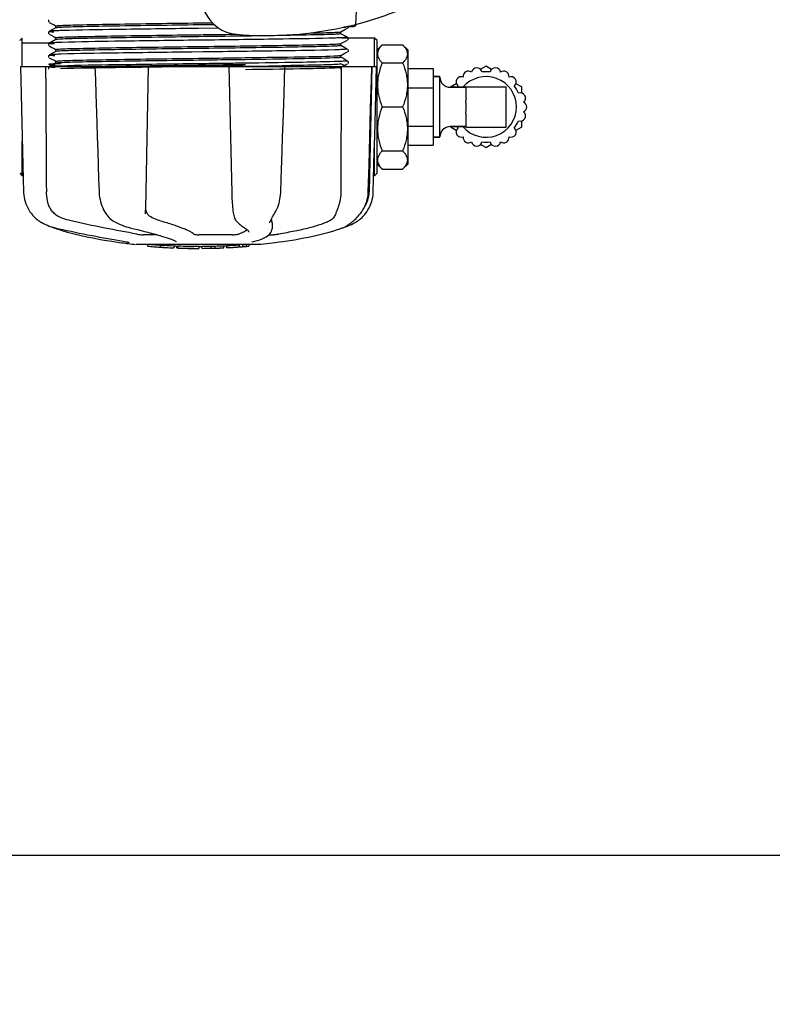
# Model space of a CAD drawing. Units: millimetres. Extents: x 8157 to 12555, y 382 to 6468.
# Drawn here: x 8972 to 9120, y 2205 to 2398 of the extents above; entities that cross this region are included whole.
import ezdxf

# ---------------------------------------------------------------- set-up
doc = ezdxf.new("R2010")
doc.units = ezdxf.units.MM
doc.layers.add('COTAS', color=7, linetype='Continuous')
doc.styles.add('ARIAL', font='arial.ttf')
doc.dimstyles.new('Diseño_PlanosFabricacion', dxfattribs={"dimtxt": 40, "dimasz": 45, "dimexe": 10, "dimexo": 10, "dimgap": 10, "dimtad": 1, "dimtih": 1, "dimtoh": 1, "dimdec": 0, "dimzin": 1, "dimdsep": 46, "dimtxsty": 'ARIAL', "dimcen": 15, "dimadec": 0, "dimazin": 0, "dimtp": 0.05, "dimtm": 0.05, "dimtfac": 1, "dimtdec": 0, "dimtofl": 0, "dimtmove": 0, "dimatfit": 3, "dimfxl": 0, "dimtolj": 1, "dimarcsym": 0})

# ---------------------------------------------------------------- blocks, each defined once
blk = doc.blocks.new('*D5')
at = {"layer": 'COTAS', "color": 0, "lineweight": -2}
for p, q in [((10592.3, 2676.9), (10592.3, 2224.34)), ((8797.15, 2404.9), (8797.15, 2224.34)), ((8842.15, 2234.34), (10547.3, 2234.34))]:
    blk.add_line(p, q, dxfattribs=at)
at = {"layer": 'COTAS', "color": 0}
for points in [[(8842.15, 2241.84), (8842.15, 2226.84), (8797.15, 2234.34)], [(10547.3, 2241.84), (10547.3, 2226.84), (10592.3, 2234.34)]]:
    blk.add_solid(points, dxfattribs=at)
at = {"layer": 'Defpoints', "color": 0}
for p in [(10592.3, 2686.9), (8797.15, 2414.9), (10592.3, 2234.34)]:
    blk.add_point(p, dxfattribs=at)
at = {"layer": 'COTAS', "color": 0, "insert": (9694.66, 2264.76), "char_height": 40, "attachment_point": 5, "style": 'ARIAL'}
blk.add_mtext('\\A1;1795 mm', dxfattribs=at)

msp = doc.modelspace()

# ---------------------------------------------------------------- linework, layer by layer
for p, q in [((9038.55, 2411.45), (9037.92, 2397.08)), ((8977.87, 2397.96), (8977.82, 2397.9)), ((8977.95, 2397.46), (8978.46, 2397.19)), ((8977.84, 2395.63), (8977.8, 2395.56)), ((8977.88, 2395.67), (8977.84, 2395.63)), ((8978.02, 2395.75), (8977.95, 2395.71)), ((8978.45, 2395.98), (8978.02, 2395.75)), ((8979.26, 2396.4), (8978.45, 2395.98)), ((8978.46, 2397.19), (8978.89, 2396.97)), ((8978.89, 2396.97), (8979.26, 2396.77)), ((8979.25, 2396.39), (8979.25, 2396.78)), ((9007.14, 2396.28), (9006.51, 2396.28)), ((9011.15, 2396.33), (9007.14, 2396.28)), ((9007.15, 2397.36), (9009.87, 2397.39)), ((9010.27, 2397.01), (9007.15, 2396.97)), ((9035.04, 2395.62), (9035.85, 2396.04)), ((9035.05, 2395.23), (9035.05, 2395.63)), ((9035.99, 2396.54), (9035.59, 2396.53)), ((9035.59, 2396.53), (9035.99, 2396.54)), ((9035.85, 2396.04), (9036.36, 2396.3)), ((9035.99, 2396.54), (9036, 2396.61)), ((9036.07, 2396.63), (9037.58, 2396.69)), ((9036.42, 2396.34), (9036.46, 2396.39)), ((9036.46, 2396.39), (9036.5, 2396.46)), ((8972.15, 2393.9), (8972.65, 2394.4)), ((8972.65, 2388.8), (8972.65, 2394.4)), ((8977.8, 2395.3), (8977.85, 2395.23)), ((8977.95, 2395.15), (8978.46, 2394.88)), ((8978.45, 2393.67), (8978.02, 2393.44)), ((8979.26, 2394.09), (8978.45, 2393.67)), ((8978.46, 2394.88), (8978.89, 2394.66)), ((8978.89, 2394.66), (8979.26, 2394.46)), ((8979.25, 2394.08), (8979.25, 2394.47)), ((9008.38, 2393.99), (9006.19, 2393.96)), ((9035.85, 2394.82), (9035.04, 2395.24)), ((9035.04, 2393.31), (9035.85, 2393.73)), ((9041.65, 2394.4), (9035.22, 2394.4)), ((9036.36, 2394.56), (9035.85, 2394.82)), ((9035.85, 2393.73), (9036.36, 2393.99)), ((9036.42, 2394.03), (9036.46, 2394.08)), ((9036.5, 2394.4), (9036.46, 2394.47)), ((9036.46, 2394.08), (9036.5, 2394.15)), ((9041.65, 2388.8), (9041.65, 2394.4)), ((9042.15, 2393.9), (9041.65, 2394.4)), ((9042.15, 2367.9), (9042.15, 2393.9)), ((8977.94, 2393.4), (8972.65, 2393.4)), ((8977.84, 2393.32), (8977.8, 2393.25)), ((8977.8, 2392.99), (8977.85, 2392.92)), ((8977.88, 2393.36), (8977.84, 2393.32)), ((8978.02, 2393.44), (8977.95, 2393.41)), ((8977.95, 2392.84), (8978.46, 2392.57)), ((8979.26, 2391.78), (8978.45, 2391.36)), ((8978.46, 2392.57), (8978.89, 2392.35)), ((8978.89, 2392.35), (8979.26, 2392.15)), ((8979.25, 2391.77), (8979.25, 2392.16)), ((9008.06, 2391.68), (9005.87, 2391.65)), ((9035.85, 2392.51), (9035.04, 2392.93)), ((9035.05, 2392.93), (9035.05, 2393.32)), ((9036.36, 2392.25), (9035.85, 2392.51)), ((9035.85, 2391.42), (9036.36, 2391.68)), ((9036.42, 2391.72), (9036.46, 2391.77)), ((9036.5, 2392.1), (9036.46, 2392.16)), ((9036.46, 2391.77), (9036.5, 2391.84)), ((9042.15, 2392.08), (9043.15, 2393.08)), ((9043.15, 2393.08), (9047.15, 2393.08)), ((9047.15, 2393.08), (9048.15, 2392.08)), ((9048.15, 2392.08), (9048.15, 2369.72)), ((8977.84, 2391.01), (8977.8, 2390.94)), ((8977.8, 2390.68), (8977.85, 2390.62)), ((8977.88, 2391.05), (8977.84, 2391.01)), ((8978.02, 2391.13), (8977.95, 2391.1)), ((8977.95, 2390.53), (8978.46, 2390.26)), ((8978.45, 2391.36), (8978.02, 2391.13)), ((8978.46, 2390.26), (8978.89, 2390.04)), ((8978.89, 2390.04), (8979.26, 2389.85)), ((8979.25, 2389.46), (8979.25, 2389.85)), ((9015.92, 2390.16), (9014.98, 2390.14)), ((9016.32, 2390.16), (9015.92, 2390.16)), ((9016.32, 2390.56), (9016.69, 2390.56)), ((9035.04, 2391), (9035.85, 2391.42)), ((9035.42, 2390.43), (9035.04, 2390.63)), ((9035.05, 2390.62), (9035.05, 2391.01)), ((9035.85, 2390.2), (9035.42, 2390.43)), ((9036.36, 2389.94), (9035.85, 2390.2)), ((9036.5, 2389.79), (9036.46, 2389.85)), ((8972.29, 2388.8), (8972.29, 2388.78)), ((8972.29, 2388.8), (9042.02, 2388.8)), ((8975.9, 2388.78), (8972.3, 2388.78)), ((8977.84, 2388.7), (8977.81, 2388.64)), ((8977.83, 2389.33), (8977.87, 2389.28)), ((8977.88, 2388.74), (8977.84, 2388.7)), ((8977.95, 2389.22), (8978.46, 2388.96)), ((8978.02, 2388.82), (8977.95, 2388.79)), ((8977.95, 2388.79), (8977.95, 2388.79)), ((8978.45, 2389.05), (8978.02, 2388.82)), ((8979.26, 2389.47), (8978.45, 2389.05)), ((8978.46, 2388.96), (8978.76, 2388.8)), ((8986.88, 2388.82), (8987.06, 2388.83)), ((8986.9, 2388.8), (8986.9, 2388.78)), ((8987.06, 2388.83), (8987.67, 2388.84)), ((8996.88, 2388.78), (8987.07, 2388.78)), ((8987.67, 2388.84), (8987.89, 2388.84)), ((8996.93, 2364.27), (8997.39, 2388.8)), ((9007.74, 2389.36), (9007.14, 2389.36)), ((9007.74, 2388.81), (9007.15, 2388.81)), ((9013.14, 2388.8), (9013.19, 2386.19)), ((9013.61, 2388.82), (9013.31, 2388.81)), ((9023.88, 2388.78), (9013.61, 2388.78)), ((9014.98, 2389.23), (9015.92, 2389.24)), ((9015.92, 2389.24), (9016.35, 2389.25)), ((9016.34, 2389.47), (9015.94, 2389.47)), ((9016.34, 2388.92), (9015.94, 2388.92)), ((9016.66, 2388.86), (9016.35, 2388.85)), ((9024.09, 2388.78), (9024.09, 2388.8)), ((9035.42, 2389.12), (9035.04, 2389.32)), ((9035.04, 2388.69), (9035.85, 2389.11)), ((9035.04, 2388.69), (9035.04, 2388.69)), ((9035.05, 2388.31), (9035.05, 2388.7)), ((9035.85, 2388.9), (9035.42, 2389.12)), ((9035.85, 2389.11), (9036.36, 2389.37)), ((9036.04, 2388.8), (9035.85, 2388.9)), ((9041.08, 2388.78), (9036.37, 2388.78)), ((9036.42, 2389.41), (9036.46, 2389.46)), ((9036.46, 2389.46), (9036.5, 2389.53)), ((9041.1, 2388.8), (9040.6, 2364.3)), ((9041.03, 2386.2), (9041.1, 2388.78)), ((9041.1, 2388.78), (9041.1, 2388.8)), ((9042.02, 2388.78), (9042.02, 2388.8)), ((9043.15, 2389.51), (9047.15, 2389.51)), ((9048.15, 2388.4), (9053.15, 2388.4)), ((9053.15, 2388.4), (9053.15, 2373.4)), ((9062.42, 2388.27), (9063.45, 2388.87)), ((9063.55, 2388.87), (9064.59, 2388.27)), ((9054.35, 2386.85), (9053.25, 2386.85)), ((9053.25, 2386.85), (9054.35, 2386.85)), ((9054.45, 2375.05), (9054.45, 2386.75)), ((9048.15, 2384.65), (9053.15, 2384.65)), ((9059.55, 2384.75), (9056.45, 2384.75)), ((9056.45, 2384.75), (9059.55, 2384.75)), ((9056.58, 2384.75), (9056.58, 2384.84)), ((9056.63, 2384.93), (9057.66, 2385.52)), ((9059.55, 2384.85), (9059.55, 2382.12)), ((9059.55, 2384.85), (9067.45, 2384.85)), ((9067.45, 2376.95), (9067.45, 2384.85)), ((9069.35, 2385.52), (9070.38, 2384.93)), ((9070.43, 2384.84), (9070.43, 2383.65)), ((9043.15, 2380.9), (9047.15, 2380.9)), ((9059.55, 2379.67), (9059.55, 2376.95)), ((9048.15, 2377.15), (9053.15, 2377.15)), ((9059.55, 2377.05), (9056.45, 2377.05)), ((9056.45, 2377.05), (9059.55, 2377.05)), ((9056.58, 2376.96), (9056.58, 2377.05)), ((9057.66, 2376.27), (9056.63, 2376.87)), ((9059.55, 2376.95), (9067.45, 2376.95)), ((9070.38, 2376.87), (9069.35, 2376.27)), ((9070.43, 2378.15), (9070.43, 2376.96)), ((9054.35, 2374.95), (9053.25, 2374.95)), ((9053.25, 2374.95), (9054.35, 2374.95)), ((8972.65, 2367.4), (8972.65, 2374.17)), ((9041.65, 2367.4), (9041.65, 2374.17)), ((9048.15, 2373.4), (9053.15, 2373.4)), ((9063.45, 2372.93), (9062.42, 2373.52)), ((9064.59, 2373.52), (9063.55, 2372.93)), ((9043.15, 2372.29), (9047.15, 2372.29)), ((9040.43, 2364.27), (9040.58, 2369.53)), ((9042.15, 2369.72), (9043.15, 2368.72)), ((9043.15, 2368.72), (9047.15, 2368.72)), ((9047.15, 2368.72), (9048.15, 2369.72)), ((8972.15, 2367.9), (8972.65, 2367.4)), ((8972.82, 2367.4), (8972.65, 2367.4)), ((8987.62, 2366.76), (8987.71, 2364.26)), ((9035.06, 2366.99), (9035.05, 2364.3)), ((9035.06, 2367.4), (9035.06, 2366.99)), ((9041.65, 2367.4), (9041.48, 2367.4)), ((9042.15, 2367.9), (9041.65, 2367.4)), ((8987.71, 2364.26), (8987.72, 2364.05)), ((9040.42, 2364.07), (9040.43, 2364.27)), ((8989.13, 2359.86), (8989.2, 2359.75)), ((8989.13, 2359.86), (8989.13, 2359.86)), ((8996.78, 2359.93), (8996.78, 2360.06)), ((8996.78, 2359.93), (8996.78, 2359.93)), ((9014, 2360.03), (9014, 2360.03)), ((9021.89, 2359.71), (9021.99, 2359.87)), ((9038.67, 2359.76), (9038.73, 2359.83)), ((9038.73, 2359.83), (9038.88, 2360.01)), ((8976.03, 2358.52), (8976.25, 2358.38)), ((8976.25, 2358.38), (8976.29, 2358.35)), ((8976.29, 2358.35), (8976.47, 2358.25)), ((8978.54, 2357.37), (8978.57, 2357.35)), ((8978.97, 2357.19), (8979.45, 2357.02)), ((8979.1, 2357.21), (8979.27, 2357.17)), ((8990.79, 2358.37), (8990.84, 2358.34)), ((8990.84, 2358.34), (8991.05, 2358.24)), ((8993.79, 2357.21), (8993.95, 2357.17)), ((9014.73, 2358.41), (9014.83, 2358.31)), ((9014.83, 2358.31), (9015.03, 2358.13)), ((9016.2, 2357.22), (9016.2, 2357.22)), ((9016.2, 2357.22), (9016.36, 2357.12)), ((9016.36, 2357.12), (9016.55, 2356.98)), ((9021.13, 2358.2), (9021.13, 2358.2)), ((9021.56, 2356.81), (9021.58, 2357.02)), ((9021.6, 2358.21), (9021.58, 2357.01)), ((9021.58, 2357.02), (9021.58, 2357)), ((9034.85, 2357.02), (9035.34, 2357.19)), ((9035.34, 2357.19), (9035.47, 2357.24)), ((9035.76, 2357.37), (9035.98, 2357.43)), ((9035.98, 2357.43), (9036.36, 2357.56)), ((9035.99, 2357.49), (9036.12, 2357.56)), ((9036.12, 2357.56), (9036.23, 2357.63)), ((9036.37, 2357.72), (9036.23, 2357.63)), ((8999.08, 2355.86), (8996.35, 2355.86)), ((9013.75, 2355.86), (9007.27, 2355.86)), ((9017.03, 2356.35), (9017.03, 2356.36)), ((9020.98, 2355.86), (9021.66, 2355.86)), ((8990.94, 2354.47), (8992.1, 2354.3)), ((8992.1, 2354.3), (8992.1, 2354.3)), ((8992.95, 2354.5), (8993.06, 2354.48)), ((9019.4, 2353.96), (8994.95, 2353.96)), ((8997.26, 2353.64), (8997.26, 2353.96)), ((8999.73, 2353.45), (8999.73, 2353.85)), ((9000.69, 2353.37), (9000.69, 2353.37)), ((9002.34, 2353.71), (9002.34, 2353.28)), ((9002.82, 2354.54), (9002.82, 2354.54)), ((9002.94, 2353.28), (9002.94, 2353.66)), ((9003.19, 2353.26), (9003.19, 2353.68)), ((9007.26, 2353.19), (9007.26, 2353.21)), ((9007.29, 2353.21), (9007.29, 2353.61)), ((9007.89, 2353.19), (9007.89, 2353.61)), ((9007.9, 2353.19), (9009.56, 2353.21)), ((9009.56, 2353.63), (9009.56, 2353.21)), ((9009.56, 2353.21), (9009.59, 2353.21)), ((9010.45, 2353.23), (9010.45, 2353.66)), ((9012.1, 2353.72), (9012.1, 2353.29)), ((9012.7, 2353.32), (9012.7, 2353.74)), ((9014.37, 2353.42), (9014.37, 2353.41)), ((9015.34, 2353.48), (9015.13, 2353.47)), ((9015.85, 2353.94), (9015.19, 2353.89)), ((9015.19, 2353.49), (9015.19, 2353.89)), ((9015.19, 2353.49), (9015.85, 2353.54)), ((9015.34, 2353.48), (9015.34, 2353.48)), ((9016.23, 2353.96), (9015.85, 2353.94)), ((9015.85, 2353.54), (9015.85, 2353.94)), ((9016.66, 2353.59), (9016.66, 2353.96)), ((9016.66, 2353.59), (9017.04, 2353.61)), ((9017.04, 2353.96), (9017.04, 2353.61)), ((9017.04, 2353.61), (9017.04, 2353.61)), ((9017.76, 2354.48), (9017.78, 2354.48)), ((9022.22, 2354.3), (9019.44, 2353.97)), ((9023.37, 2354.47), (9022.21, 2354.3))]:
    msp.add_line(p, q)
for points in [[(8977.82, 2397.9), (8977.79, 2397.82), (8977.77, 2397.73), (8977.79, 2397.65), (8977.83, 2397.57), (8977.88, 2397.51)], [(8977.8, 2395.56), (8977.78, 2395.47), (8977.78, 2395.38), (8977.8, 2395.3)], [(9036.5, 2396.46), (9036.53, 2396.54), (9036.53, 2396.62), (9036.52, 2396.65)], [(9036.5, 2394.15), (9036.53, 2394.23), (9036.53, 2394.32), (9036.5, 2394.4)], [(8977.8, 2393.25), (8977.78, 2393.16), (8977.78, 2393.07), (8977.8, 2392.99)], [(9036.5, 2391.84), (9036.53, 2391.92), (9036.53, 2392.01), (9036.5, 2392.1)], [(8977.8, 2390.94), (8977.78, 2390.85), (8977.78, 2390.76), (8977.8, 2390.68)], [(9036.5, 2389.53), (9036.53, 2389.61), (9036.53, 2389.7), (9036.5, 2389.79)], [(8972.29, 2388.78), (8972.35, 2386.18), (8972.42, 2383.38), (8972.56, 2377.8)], [(8977.81, 2388.64), (8977.78, 2388.56), (8977.78, 2388.47), (8977.8, 2388.39), (8977.83, 2388.33)], [(8977.87, 2389.28), (8977.91, 2389.24), (8977.94, 2389.22), (8977.95, 2389.22)], [(8986.9, 2388.78), (8986.98, 2386.18), (8987.07, 2383.38), (8987.26, 2377.8)], [(9023.92, 2383.4), (9024.01, 2386.2), (9024.09, 2388.78)], [(9041.81, 2380.59), (9041.88, 2383.38), (9042.02, 2388.78)], [(9013.19, 2386.19), (9013.25, 2383.38), (9013.31, 2380.59), (9013.37, 2377.8), (9013.43, 2375.03), (9013.49, 2372.27), (9013.55, 2369.51), (9013.61, 2366.77), (9013.67, 2364.07)], [(9040.8, 2377.82), (9040.88, 2380.6), (9041.03, 2386.2)], [(9023.55, 2372.28), (9023.64, 2375.04), (9023.73, 2377.82), (9023.92, 2383.4)], [(9041.61, 2372.26), (9041.68, 2375.03), (9041.81, 2380.59)], [(8972.56, 2377.8), (8972.63, 2375.03), (8972.77, 2369.51)], [(8987.26, 2377.8), (8987.35, 2375.03), (8987.44, 2372.26), (8987.62, 2366.76)], [(9040.58, 2369.53), (9040.65, 2372.28), (9040.8, 2377.82)], [(9023.29, 2364.26), (9023.37, 2366.78), (9023.55, 2372.28)], [(9041.4, 2364.27), (9041.47, 2366.77), (9041.61, 2372.26)], [(8972.77, 2369.51), (8972.84, 2366.77), (8972.9, 2364.27)], [(8972.9, 2364.27), (8972.91, 2364.05), (8972.95, 2363.63), (8973.01, 2363.2), (8973.1, 2362.77), (8973.22, 2362.35), (8973.36, 2361.93), (8973.52, 2361.53), (8973.72, 2361.13), (8973.93, 2360.74), (8974.17, 2360.36), (8974.44, 2360), (8974.57, 2359.83)], [(8987.72, 2364.05), (8987.75, 2363.63), (8987.81, 2363.2), (8987.89, 2362.78), (8987.98, 2362.36), (8988.11, 2361.95), (8988.25, 2361.54), (8988.41, 2361.15), (8988.59, 2360.76), (8988.79, 2360.39), (8989.01, 2360.03), (8989.13, 2359.86)], [(8996.86, 2361.69), (8996.87, 2362.08), (8996.89, 2362.47), (8996.9, 2362.87), (8996.91, 2363.28), (8996.92, 2363.68), (8996.93, 2364.27)], [(9013.67, 2364.07), (9013.68, 2363.66), (9013.7, 2363.25), (9013.72, 2362.85), (9013.75, 2362.45), (9013.78, 2362.05), (9013.81, 2361.66), (9013.84, 2361.28), (9013.88, 2360.9), (9013.93, 2360.54), (9013.98, 2360.19), (9014, 2360.03)], [(9021.99, 2359.87), (9022.14, 2360.13), (9022.34, 2360.49), (9022.52, 2360.86), (9022.68, 2361.24), (9022.82, 2361.63), (9022.94, 2362.03), (9023.05, 2362.43), (9023.13, 2362.84), (9023.2, 2363.25), (9023.25, 2363.67), (9023.28, 2364.08), (9023.29, 2364.26)], [(9038.88, 2360.01), (9039.15, 2360.38), (9039.39, 2360.75), (9039.61, 2361.14), (9039.8, 2361.54), (9039.97, 2361.95), (9040.12, 2362.37), (9040.23, 2362.79), (9040.32, 2363.21), (9040.39, 2363.64), (9040.42, 2364.07)], [(9039.73, 2359.83), (9039.87, 2360), (9040.13, 2360.36), (9040.37, 2360.74), (9040.59, 2361.13), (9040.78, 2361.53), (9040.95, 2361.93), (9041.09, 2362.35), (9041.21, 2362.77), (9041.3, 2363.2), (9041.36, 2363.63), (9041.4, 2364.05), (9041.4, 2364.27)], [(8996.78, 2360.06), (8996.79, 2360.24), (8996.81, 2360.58), (8996.83, 2360.94), (8996.84, 2361.31), (8996.86, 2361.69)], [(8974.57, 2359.83), (8974.66, 2359.73), (8974.88, 2359.48), (8975.11, 2359.25), (8975.34, 2359.04), (8975.57, 2358.85), (8975.8, 2358.67), (8976.03, 2358.52)], [(8989.2, 2359.75), (8989.4, 2359.5), (8989.61, 2359.27), (8989.83, 2359.05), (8990.06, 2358.85), (8990.3, 2358.67), (8990.54, 2358.51), (8990.79, 2358.37)], [(9014, 2360.03), (9014.02, 2359.89), (9014.08, 2359.62), (9014.15, 2359.37), (9014.24, 2359.14), (9014.33, 2358.94), (9014.45, 2358.75), (9014.57, 2358.58), (9014.71, 2358.43), (9014.73, 2358.41)], [(9021.13, 2358.2), (9021.14, 2358.24), (9021.15, 2358.29), (9021.16, 2358.36), (9021.19, 2358.44), (9021.22, 2358.52), (9021.27, 2358.62), (9021.32, 2358.73), (9021.38, 2358.85), (9021.45, 2358.98), (9021.52, 2359.11), (9021.6, 2359.25), (9021.69, 2359.4), (9021.79, 2359.55), (9021.89, 2359.71)], [(9036.37, 2357.72), (9036.51, 2357.82), (9036.67, 2357.93), (9036.84, 2358.05), (9037.02, 2358.18), (9037.21, 2358.33), (9037.4, 2358.5), (9037.61, 2358.67), (9037.81, 2358.86), (9038.03, 2359.06), (9038.24, 2359.28), (9038.46, 2359.51), (9038.67, 2359.76)], [(9038.02, 2358.35), (9038.06, 2358.38), (9038.28, 2358.52), (9038.51, 2358.67), (9038.73, 2358.85), (9038.97, 2359.04), (9039.2, 2359.25), (9039.42, 2359.48), (9039.65, 2359.73), (9039.73, 2359.83)], [(8976.47, 2358.25), (8976.83, 2358.05), (8977.2, 2357.87), (8977.57, 2357.71), (8977.94, 2357.56), (8978.33, 2357.43), (8978.71, 2357.32), (8979.1, 2357.21)], [(8978.57, 2357.35), (8978.7, 2357.29), (8978.83, 2357.24), (8978.97, 2357.19)], [(8979.27, 2357.17), (8979.84, 2357.05), (8980.62, 2356.88), (8981.41, 2356.71), (8982.21, 2356.54), (8983.01, 2356.37), (8983.82, 2356.2), (8984.63, 2356.04), (8985.44, 2355.87), (8986.25, 2355.72), (8987.06, 2355.56), (8987.86, 2355.41), (8988.66, 2355.26), (8989.44, 2355.11), (8990.21, 2354.97), (8990.97, 2354.84), (8991.72, 2354.71), (8992.44, 2354.58), (8992.95, 2354.5)], [(8979.45, 2357.02), (8980.11, 2356.8), (8980.81, 2356.59), (8981.54, 2356.38), (8982.3, 2356.18), (8983.09, 2355.98), (8983.9, 2355.78), (8984.74, 2355.59), (8985.61, 2355.41), (8986.49, 2355.23), (8987.4, 2355.06), (8988.31, 2354.89), (8989.25, 2354.73), (8990.19, 2354.58), (8990.94, 2354.47)], [(8991.05, 2358.24), (8991.44, 2358.05), (8991.84, 2357.87), (8992.23, 2357.71), (8992.63, 2357.56), (8993.02, 2357.43), (8993.4, 2357.32), (8993.79, 2357.21)], [(8993.95, 2357.17), (8994.5, 2357.05), (8995.22, 2356.87), (8995.93, 2356.7), (8996.61, 2356.53), (8997.26, 2356.36), (8997.9, 2356.19), (8998.5, 2356.03), (8999.07, 2355.86), (8999.61, 2355.71), (9000.12, 2355.55), (9000.6, 2355.4), (9001.04, 2355.25), (9001.44, 2355.11), (9001.8, 2354.98), (9002.13, 2354.85), (9002.42, 2354.73), (9002.67, 2354.61), (9002.82, 2354.54)], [(9015.03, 2358.13), (9015.23, 2357.95), (9015.42, 2357.79), (9015.6, 2357.64), (9015.78, 2357.5), (9015.96, 2357.38), (9016.12, 2357.27), (9016.2, 2357.22)], [(9016.55, 2356.98), (9016.71, 2356.85), (9016.84, 2356.73), (9016.93, 2356.62), (9016.99, 2356.51), (9017.02, 2356.42), (9017.03, 2356.35)], [(9023.37, 2354.47), (9024.12, 2354.58), (9025.06, 2354.73), (9025.99, 2354.89), (9026.91, 2355.06), (9027.82, 2355.23), (9028.7, 2355.41), (9029.56, 2355.59), (9030.41, 2355.78), (9031.22, 2355.98), (9032.01, 2356.18), (9032.77, 2356.38), (9033.5, 2356.59), (9034.19, 2356.8), (9034.85, 2357.02)], [(9035.47, 2357.24), (9035.61, 2357.29), (9035.74, 2357.35), (9035.87, 2357.42), (9035.99, 2357.49)], [(9036.36, 2357.56), (9036.74, 2357.71), (9037.11, 2357.87), (9037.48, 2358.05), (9037.84, 2358.25), (9038.02, 2358.35)], [(9017.78, 2354.48), (9018.18, 2354.59), (9018.69, 2354.74), (9019.17, 2354.9), (9019.63, 2355.07), (9020.04, 2355.26), (9020.41, 2355.46), (9020.72, 2355.66), (9020.99, 2355.87), (9021.2, 2356.09), (9021.37, 2356.32), (9021.49, 2356.56), (9021.56, 2356.81)], [(8993.06, 2354.48), (8993.16, 2354.46), (8993.21, 2354.45)], [(8993.21, 2354.45), (8993.25, 2354.44), (8993.29, 2354.44), (8993.33, 2354.43)], [(8993.33, 2354.43), (8993.36, 2354.42), (8993.39, 2354.41), (8993.42, 2354.41), (8993.45, 2354.4), (8993.48, 2354.4), (8993.5, 2354.39), (8993.52, 2354.39), (8993.53, 2354.38), (8993.54, 2354.38), (8993.55, 2354.37), (8993.55, 2354.37)], [(9017.65, 2354.44), (9017.65, 2354.44), (9017.65, 2354.44), (9017.65, 2354.44), (9017.66, 2354.45), (9017.68, 2354.45), (9017.69, 2354.46), (9017.71, 2354.46), (9017.74, 2354.47), (9017.76, 2354.48)]]:
    msp.add_lwpolyline(points)
for centre, radius, start, end in [((9015.24, 2402.62), 7.5, 84.2132, 265.1066), ((9020.57, 2464.89), 70, 265.1066, 297.2134), ((9037.56, 2397.18), 0.49, 272.3558, 277.1189), ((8977.6, 5230.09), 2841.5, 270.78769, 270.92676), ((9060.04, 2386.9), 1.03, 52.6099, 187.5025), ((9061.68, 2387.55), 1.03, 11.0276, 170.8854), ((9063.5, 2388.78), 0.1, 60, 120), ((9065.33, 2387.55), 1.03, 9.1146, 168.9724), ((9066.97, 2386.9), 1.03, 352.4975, 127.3901), ((9053.25, 2386.75), 0.1, 90, 180), ((9054.35, 2386.75), 0.1, 0, 90), ((9056.45, 2386.75), 2, 180, 270), ((9058.65, 2385.8), 1.03, 69.0164, 228.9886), ((9063.5, 2380.9), 5.95, 220.328, 139.672), ((9063.5, 2380.9), 6.9, 83.2528, 96.7472), ((9068.36, 2385.8), 1.03, 311.0114, 110.9836), ((9056.68, 2384.84), 0.1, 120, 180), ((9063.5, 2380.9), 6.9, 143.269, 146.0792), ((9063.5, 2380.9), 6.9, 23.269, 36.731), ((9070.33, 2384.84), 0.1, 0, 60), ((9070.18, 2382.65), 1.03, 309.0164, 108.9886), ((9070.43, 2380.9), 1.03, 292.6099, 67.5025), ((9063.5, 2380.9), 6.9, 323.269, 336.7472), ((9070.18, 2379.15), 1.03, 251.0276, 50.8854), ((9056.45, 2375.05), 2, 90, 180), ((9056.68, 2376.96), 0.1, 180, 240), ((9058.65, 2375.99), 1.03, 131.0114, 290.9836), ((9063.5, 2380.9), 6.9, 213.9207, 216.731), ((9068.36, 2375.99), 1.03, 249.0164, 48.9886), ((9070.33, 2376.96), 0.1, 300, 0), ((9053.25, 2375.05), 0.1, 180, 270), ((9054.35, 2375.05), 0.1, 270, 0), ((9060.04, 2374.9), 1.03, 172.4975, 307.3901), ((9066.97, 2374.9), 1.03, 232.6099, 7.5025), ((9061.68, 2374.24), 1.03, 189.1146, 348.9724), ((9063.5, 2380.9), 6.9, 263.2528, 276.7472), ((9063.5, 2373.01), 0.1, 240, 300), ((9065.33, 2374.24), 1.03, 191.0276, 350.8854), ((9034.6, 2364.42), 6, 325.1838, 358.8309), ((9043.12, 2368.07), 23.58, 202.9085, 203.5975), ((9007.15, 2466.62), 113.33, 262.3608, 263.7779), ((9000.42, 2379.12), 25.68, 262.9409, 265.6026), ((9007.15, 2466.93), 113.35, 265.3035, 265.5934), ((9007.15, 2466.93), 113.75, 265.6089, 266.4971), ((9000.4, 2379.21), 25.36, 265.5897, 268.4864), ((9000.4, 2378.89), 25.45, 265.6052, 268.4917), ((9007.15, 2466.93), 113.32, 266.2444, 267.5644), ((9007.15, 2466.93), 113.73, 266.2576, 267.5729), ((9001.38, 2372.61), 19.25, 266.4969, 267.234), ((9001.38, 2372.58), 19.22, 267.234, 267.9583), ((9007.15, 2466.93), 113.75, 266.622, 266.7443), ((9007.15, 2466.93), 113.75, 266.7443, 267.5681), ((9007.15, 2466.93), 113.35, 267.5644, 267.9973), ((9004.91, 2380.7), 27.48, 265.8932, 266.4286), ((9007.15, 2466.93), 113.32, 267.9973, 270.0707), ((9007.15, 2466.93), 113.73, 268.0044, 270.0705), ((9007.15, 2466.93), 113.75, 268.0048, 268.7922), ((9004.9, 2380.6), 27.39, 267.3128, 268.5014), ((9004.9, 2380.56), 27.35, 268.5016, 269.6991), ((9007.15, 2466.93), 113.75, 268.7922, 269.4368), ((9006.28, 2377.72), 24.54, 269.4343, 270.4323), ((9006.28, 2377.74), 24.55, 270.4326, 272.2729), ((9007.15, 2466.93), 113.75, 269.6554, 270.0523), ((9007.15, 2466.93), 113.35, 270.0707, 270.3759), ((9007.15, 2466.93), 113.32, 270.3741, 271.2173), ((9007.15, 2466.93), 113.73, 270.3728, 271.2131), ((9007.15, 2466.93), 113.35, 271.2188, 271.668), ((9007.15, 2466.93), 113.75, 271.4062, 271.4683), ((9007.15, 2466.93), 113.32, 271.668, 272.5009), ((9007.15, 2466.93), 113.73, 271.6621, 272.4921), ((9007.15, 2466.93), 113.75, 271.666, 272.4959), ((9007.15, 2466.93), 113.35, 272.5047, 272.8046), ((9007.15, 2466.93), 113.32, 272.8046, 274.0676), ((9007.15, 2466.93), 113.73, 272.7948, 274.0533), ((9007.15, 2466.93), 113.75, 272.7987, 273.6402), ((9007.15, 2466.93), 113.75, 273.6374, 273.8385), ((9007.15, 2466.93), 113.75, 273.6374, 273.8385), ((9018.16, 2303.01), 50.54, 93.4337, 93.8456), ((9021.72, 2248.75), 104.92, 93.5982, 93.7966), ((9007.15, 2466.93), 113.75, 274.1285, 274.9859), ((9035.54, 2059.23), 294.97, 93.6703, 93.8285)]:
    msp.add_arc(centre, radius, start, end)
for points, knots in [([(8977.95, 2395.71), (8977.9, 2395.69), (8978.52, 2395.63), (8978.61, 2395.63), (8978.85, 2395.61)], [0, 0, 0, 0, 0.202923, 1, 1, 1, 1]), ([(8979.04, 2395.81), (8978.89, 2395.8), (8978.64, 2395.79), (8978.3, 2395.77), (8978.09, 2395.74), (8977.98, 2395.73), (8977.95, 2395.71)], [0, 0, 0, 0, 0.404321, 0.706384, 0.904891, 1, 1, 1, 1]), ([(8980.54, 2395.86), (8980.4, 2395.86), (8979.9, 2395.84), (8979.4, 2395.82), (8979.04, 2395.81)], [0, 0, 0, 0, 0.288338, 1, 1, 1, 1]), ([(8979.25, 2396.78), (8979.25, 2396.78), (8979.26, 2396.79), (8979.26, 2396.79), (8979.27, 2396.79)], [0, 0, 0, 0, 0.367702, 1, 1, 1, 1]), ([(8979.27, 2396.4), (8979.27, 2396.4), (8979.27, 2396.4), (8979.26, 2396.4), (8979.26, 2396.4)], [0, 0, 0, 0, 0.541573, 1, 1, 1, 1]), ([(8979.27, 2396.79), (8979.31, 2396.81), (8979.44, 2396.82), (8979.7, 2396.85), (8980.09, 2396.87), (8980.4, 2396.89), (8980.58, 2396.9)], [0, 0, 0, 0, 0.097789, 0.297532, 0.5987, 1, 1, 1, 1]), ([(8980.63, 2396.5), (8980.31, 2396.49), (8979.91, 2396.48), (8979.46, 2396.43), (8979.32, 2396.42), (8979.27, 2396.4)], [0, 0, 0, 0, 0.693457, 0.895509, 1, 1, 1, 1]), ([(9006.51, 2396.28), (9001.36, 2396.21), (8992.7, 2396.09), (8984.04, 2395.97), (8980.54, 2395.86)], [0, 0, 0, 0, 0.59533, 1, 1, 1, 1]), ([(8980.58, 2396.9), (8981.89, 2396.95), (8985.26, 2397.03), (8994.12, 2397.19), (9001.67, 2397.29), (9007.15, 2397.36)], [0, 0, 0, 0, 0.148442, 0.38085, 1, 1, 1, 1]), ([(9007.15, 2396.97), (9001.69, 2396.89), (8994.17, 2396.8), (8985.33, 2396.64), (8981.95, 2396.56), (8980.63, 2396.5)], [0, 0, 0, 0, 0.617768, 0.850411, 1, 1, 1, 1]), ([(9028.75, 2395.38), (9029.31, 2395.39), (9031.05, 2395.43), (9032.79, 2395.47), (9033.96, 2395.52)], [0, 0, 0, 0, 0.321272, 1, 1, 1, 1]), ([(9033.96, 2395.52), (9034.19, 2395.54), (9034.53, 2395.56), (9034.88, 2395.58), (9034.99, 2395.6)], [0, 0, 0, 0, 0.65184, 1, 1, 1, 1]), ([(9034.99, 2395.6), (9035, 2395.61), (9035.02, 2395.61), (9035.04, 2395.61), (9035.04, 2395.62)], [0, 0, 0, 0, 0.603263, 1, 1, 1, 1]), ([(9037.62, 2396.7), (9037.69, 2396.7), (9037.82, 2396.75), (9037.92, 2396.84), (9037.96, 2396.89)], [0, 0, 0, 0, 0.500013, 1, 1, 1, 1]), ([(8979.25, 2394.47), (8979.25, 2394.48), (8979.26, 2394.48), (8979.27, 2394.48), (8979.27, 2394.49)], [0, 0, 0, 0, 0.342547, 1, 1, 1, 1]), ([(8979.28, 2394.1), (8979.28, 2394.1), (8979.27, 2394.09), (8979.27, 2394.09), (8979.26, 2394.09)], [0, 0, 0, 0, 0.563096, 1, 1, 1, 1]), ([(8979.27, 2394.49), (8979.32, 2394.5), (8979.46, 2394.52), (8979.91, 2394.56), (8980.31, 2394.58), (8980.63, 2394.59)], [0, 0, 0, 0, 0.104491, 0.306543, 1, 1, 1, 1]), ([(8980.14, 2394.17), (8979.95, 2394.16), (8979.66, 2394.14), (8979.37, 2394.12), (8979.28, 2394.1)], [0, 0, 0, 0, 0.670638, 1, 1, 1, 1]), ([(9007.15, 2394.66), (9004.14, 2394.62), (8998.45, 2394.54), (8990.68, 2394.43), (8984.68, 2394.32), (8981.37, 2394.24), (8980.14, 2394.17)], [0, 0, 0, 0, 0.33425, 0.632498, 0.862672, 1, 1, 1, 1]), ([(9006.19, 2393.96), (9001.06, 2393.9), (8992.46, 2393.78), (8983.87, 2393.66), (8980.41, 2393.55)], [0, 0, 0, 0, 0.597627, 1, 1, 1, 1]), ([(8980.63, 2394.59), (8981.95, 2394.64), (8985.33, 2394.72), (8994.17, 2394.88), (9001.69, 2394.98), (9007.15, 2395.05)], [0, 0, 0, 0, 0.149589, 0.382232, 1, 1, 1, 1]), ([(9007.15, 2395.05), (9007.78, 2395.06), (9010.26, 2395.09), (9012.75, 2395.12), (9014.6, 2395.15)], [0, 0, 0, 0, 0.2526, 1, 1, 1, 1]), ([(9033.78, 2395.12), (9032.47, 2395.07), (9029.11, 2394.99), (9020.23, 2394.82), (9012.66, 2394.73), (9007.15, 2394.66)], [0, 0, 0, 0, 0.147329, 0.379515, 1, 1, 1, 1]), ([(9034, 2394.4), (9030.59, 2394.29), (9022.04, 2394.17), (9013.5, 2394.05), (9008.38, 2393.99)], [0, 0, 0, 0, 0.400445, 1, 1, 1, 1]), ([(9035.05, 2395.23), (9035.01, 2395.21), (9034.89, 2395.2), (9034.64, 2395.17), (9034.25, 2395.15), (9033.95, 2395.13), (9033.78, 2395.12)], [0, 0, 0, 0, 0.091023, 0.288418, 0.591839, 1, 1, 1, 1]), ([(9035.42, 2394.46), (9035.32, 2394.45), (9034.85, 2394.43), (9034.38, 2394.41), (9034, 2394.4)], [0, 0, 0, 0, 0.208781, 1, 1, 1, 1]), ([(9035.05, 2395.23), (9035.05, 2395.23), (9035.05, 2395.23), (9035.05, 2395.23), (9035.05, 2395.23)], [0, 0, 0, 0, 0.399383, 1, 1, 1, 1]), ([(9036.36, 2394.56), (9036.41, 2394.53), (9035.76, 2394.47), (9035.67, 2394.47), (9035.42, 2394.46)], [0, 0, 0, 0, 0.203933, 1, 1, 1, 1]), ([(8977.95, 2393.41), (8977.89, 2393.37), (8978.57, 2393.32), (8978.67, 2393.31), (8978.93, 2393.3)], [0, 0, 0, 0, 0.204911, 1, 1, 1, 1]), ([(8978.95, 2393.49), (8978.72, 2393.48), (8978.41, 2393.47), (8978.08, 2393.43), (8977.98, 2393.42), (8977.95, 2393.41)], [0, 0, 0, 0, 0.704797, 0.903677, 1, 1, 1, 1]), ([(8980.41, 2393.55), (8980.27, 2393.54), (8979.78, 2393.53), (8979.3, 2393.51), (8978.95, 2393.49)], [0, 0, 0, 0, 0.289691, 1, 1, 1, 1]), ([(8979.25, 2392.16), (8979.25, 2392.17), (8979.27, 2392.18), (8979.28, 2392.18), (8979.28, 2392.18)], [0, 0, 0, 0, 0.323738, 1, 1, 1, 1]), ([(8980.58, 2391.88), (8980.4, 2391.88), (8980.09, 2391.86), (8979.69, 2391.84), (8979.43, 2391.81), (8979.3, 2391.8), (8979.26, 2391.78)], [0, 0, 0, 0, 0.405922, 0.708638, 0.906816, 1, 1, 1, 1]), ([(8979.28, 2392.18), (8979.37, 2392.21), (8979.66, 2392.22), (8979.95, 2392.25), (8980.14, 2392.26)], [0, 0, 0, 0, 0.329362, 1, 1, 1, 1]), ([(8980.14, 2392.26), (8981.37, 2392.32), (8984.68, 2392.4), (8990.68, 2392.52), (8998.45, 2392.63), (9004.14, 2392.7), (9007.15, 2392.74)], [0, 0, 0, 0, 0.137328, 0.367502, 0.66575, 1, 1, 1, 1]), ([(9007.15, 2392.35), (9001.67, 2392.28), (8994.12, 2392.18), (8985.26, 2392.02), (8981.89, 2391.94), (8980.58, 2391.88)], [0, 0, 0, 0, 0.619128, 0.851546, 1, 1, 1, 1]), ([(9007.15, 2392.74), (9012.66, 2392.81), (9020.23, 2392.91), (9029.11, 2393.07), (9032.47, 2393.15), (9033.78, 2393.21)], [0, 0, 0, 0, 0.620485, 0.852671, 1, 1, 1, 1]), ([(9033.7, 2392.81), (9032.38, 2392.75), (9029, 2392.67), (9020.15, 2392.51), (9012.62, 2392.42), (9007.15, 2392.35)], [0, 0, 0, 0, 0.149219, 0.381794, 1, 1, 1, 1]), ([(9033.88, 2392.09), (9030.41, 2391.98), (9021.81, 2391.86), (9013.2, 2391.74), (9008.06, 2391.68)], [0, 0, 0, 0, 0.402771, 1, 1, 1, 1]), ([(9035.04, 2392.91), (9035, 2392.9), (9034.86, 2392.88), (9034.42, 2392.84), (9034.01, 2392.82), (9033.7, 2392.81)], [0, 0, 0, 0, 0.099202, 0.299454, 1, 1, 1, 1]), ([(9033.78, 2393.21), (9033.95, 2393.21), (9034.25, 2393.23), (9034.64, 2393.25), (9034.88, 2393.28), (9035.01, 2393.29), (9035.04, 2393.31)], [0, 0, 0, 0, 0.405449, 0.70796, 0.906279, 1, 1, 1, 1]), ([(9035.34, 2392.14), (9035.24, 2392.14), (9034.75, 2392.12), (9034.26, 2392.1), (9033.88, 2392.09)], [0, 0, 0, 0, 0.210205, 1, 1, 1, 1]), ([(9035.05, 2392.93), (9035.05, 2392.92), (9035.05, 2392.92), (9035.04, 2392.92), (9035.04, 2392.91)], [0, 0, 0, 0, 0.360773, 1, 1, 1, 1]), ([(9036.36, 2392.25), (9036.42, 2392.22), (9035.71, 2392.16), (9035.61, 2392.16), (9035.34, 2392.14)], [0, 0, 0, 0, 0.205858, 1, 1, 1, 1]), ([(9043.15, 2393.08), (9043.02, 2392.94), (9042.77, 2392.66), (9042.47, 2392.22), (9042.27, 2391.76), (9042.2, 2391.29), (9042.27, 2390.82), (9042.47, 2390.36), (9042.77, 2389.92), (9043.02, 2389.65), (9043.15, 2389.51)], [0, 0, 0, 0, 0.140756, 0.269754, 0.388158, 0.5, 0.611842, 0.730246, 0.859244, 1, 1, 1, 1]), ([(9047.15, 2393.08), (9047.29, 2392.94), (9047.54, 2392.66), (9047.84, 2392.22), (9048.03, 2391.76), (9048.1, 2391.29), (9048.03, 2390.82), (9047.84, 2390.36), (9047.54, 2389.92), (9047.29, 2389.65), (9047.15, 2389.51)], [0, 0, 0, 0, 0.140756, 0.269754, 0.388158, 0.5, 0.611842, 0.730246, 0.859244, 1, 1, 1, 1]), ([(8977.95, 2391.1), (8977.88, 2391.06), (8978.63, 2391.01), (8978.73, 2391), (8979.01, 2390.99)], [0, 0, 0, 0, 0.206775, 1, 1, 1, 1]), ([(8978.87, 2391.18), (8978.66, 2391.17), (8978.37, 2391.16), (8978.07, 2391.12), (8977.98, 2391.11), (8977.95, 2391.1)], [0, 0, 0, 0, 0.703072, 0.902356, 1, 1, 1, 1]), ([(8980.28, 2391.24), (8980.14, 2391.23), (8979.67, 2391.22), (8979.2, 2391.2), (8978.87, 2391.18)], [0, 0, 0, 0, 0.291131, 1, 1, 1, 1]), ([(8979.25, 2389.85), (8979.25, 2389.86), (8979.26, 2389.86), (8979.26, 2389.86), (8979.26, 2389.87)], [0, 0, 0, 0, 0.377176, 1, 1, 1, 1]), ([(8979.26, 2389.87), (8979.3, 2389.88), (8979.43, 2389.89), (8979.69, 2389.92), (8980.09, 2389.95), (8980.4, 2389.96), (8980.58, 2389.97)], [0, 0, 0, 0, 0.095384, 0.294311, 0.596286, 1, 1, 1, 1]), ([(9005.87, 2391.65), (9000.75, 2391.58), (8992.22, 2391.47), (8983.69, 2391.35), (8980.28, 2391.24)], [0, 0, 0, 0, 0.599958, 1, 1, 1, 1]), ([(9007.15, 2390.04), (9001.64, 2389.97), (8994.07, 2389.87), (8985.19, 2389.71), (8981.82, 2389.63), (8980.52, 2389.57)], [0, 0, 0, 0, 0.620714, 0.852863, 1, 1, 1, 1]), ([(8980.58, 2389.97), (8981.89, 2390.03), (8985.26, 2390.1), (8994.12, 2390.27), (9001.67, 2390.36), (9007.15, 2390.43)], [0, 0, 0, 0, 0.148454, 0.380872, 1, 1, 1, 1]), ([(9007.15, 2390.43), (9007.93, 2390.44), (9010.99, 2390.48), (9014.04, 2390.52), (9016.32, 2390.56)], [0, 0, 0, 0, 0.254229, 1, 1, 1, 1]), ([(9014.98, 2390.14), (9014.34, 2390.13), (9011.73, 2390.1), (9009.12, 2390.07), (9007.15, 2390.04)], [0, 0, 0, 0, 0.245573, 1, 1, 1, 1]), ([(9033.66, 2390.5), (9031.46, 2390.41), (9025.68, 2390.31), (9019.9, 2390.21), (9016.32, 2390.16)], [0, 0, 0, 0, 0.381151, 1, 1, 1, 1]), ([(9033.75, 2389.78), (9031.39, 2389.7), (9025.59, 2389.6), (9019.78, 2389.52), (9016.34, 2389.47)], [0, 0, 0, 0, 0.406136, 1, 1, 1, 1]), ([(9016.69, 2390.56), (9020.2, 2390.61), (9025.87, 2390.7), (9031.54, 2390.8), (9033.7, 2390.89)], [0, 0, 0, 0, 0.619718, 1, 1, 1, 1]), ([(9035.04, 2390.6), (9035, 2390.59), (9034.86, 2390.57), (9034.4, 2390.53), (9033.98, 2390.51), (9033.66, 2390.5)], [0, 0, 0, 0, 0.100045, 0.300407, 1, 1, 1, 1]), ([(9033.7, 2390.89), (9033.88, 2390.9), (9034.2, 2390.92), (9034.61, 2390.94), (9034.87, 2390.97), (9035.01, 2390.98), (9035.04, 2391)], [0, 0, 0, 0, 0.406237, 0.709093, 0.907174, 1, 1, 1, 1]), ([(9035.25, 2389.83), (9035.15, 2389.83), (9034.64, 2389.81), (9034.14, 2389.79), (9033.75, 2389.78)], [0, 0, 0, 0, 0.211546, 1, 1, 1, 1]), ([(9035.05, 2390.62), (9035.05, 2390.61), (9035.05, 2390.61), (9035.04, 2390.61), (9035.04, 2390.6)], [0, 0, 0, 0, 0.357494, 1, 1, 1, 1]), ([(9036.36, 2389.94), (9036.37, 2389.94), (9036.3, 2389.9), (9036.24, 2389.9), (9036.05, 2389.87), (9035.72, 2389.86), (9035.43, 2389.84), (9035.25, 2389.83)], [0, 0, 0, 0, 0.036253, 0.105922, 0.21205, 0.533848, 1, 1, 1, 1]), ([(8978.79, 2389.32), (8978.57, 2389.31), (8978.48, 2389.31), (8977.9, 2389.25), (8977.95, 2389.22)], [0, 0, 0, 0, 0.797523, 1, 1, 1, 1]), ([(8977.95, 2388.79), (8977.94, 2388.78), (8978.01, 2388.74), (8978.07, 2388.75), (8978.28, 2388.72), (8978.61, 2388.7), (8978.92, 2388.68), (8979.1, 2388.68)], [0, 0, 0, 0, 0.037564, 0.10782, 0.214225, 0.535608, 1, 1, 1, 1]), ([(8977.95, 2389.22), (8977.98, 2389.2), (8978.1, 2389.19), (8978.32, 2389.17), (8978.67, 2389.15), (8978.94, 2389.13), (8979.1, 2389.13)], [0, 0, 0, 0, 0.09435, 0.29263, 0.594976, 1, 1, 1, 1]), ([(8978.79, 2388.87), (8978.6, 2388.86), (8978.32, 2388.82), (8978.03, 2388.83), (8977.95, 2388.79)], [0, 0, 0, 0, 0.70153, 1, 1, 1, 1]), ([(8980.16, 2389.37), (8980.02, 2389.37), (8979.57, 2389.35), (8979.11, 2389.33), (8978.79, 2389.32)], [0, 0, 0, 0, 0.292667, 1, 1, 1, 1]), ([(8980.16, 2388.92), (8980.02, 2388.92), (8979.57, 2388.9), (8979.11, 2388.88), (8978.79, 2388.87)], [0, 0, 0, 0, 0.292667, 1, 1, 1, 1]), ([(8979.37, 2389.5), (8979.35, 2389.49), (8979.32, 2389.49), (8979.28, 2389.48), (8979.26, 2389.47)], [0, 0, 0, 0, 0.350529, 1, 1, 1, 1]), ([(8980.52, 2389.57), (8980.38, 2389.57), (8980, 2389.55), (8979.61, 2389.53), (8979.37, 2389.5)], [0, 0, 0, 0, 0.349254, 1, 1, 1, 1]), ([(9007.14, 2389.36), (9001.73, 2389.29), (8992.73, 2389.16), (8983.74, 2389.04), (8980.16, 2388.92)], [0, 0, 0, 0, 0.601478, 1, 1, 1, 1]), ([(9007.15, 2388.81), (9001.73, 2388.74), (8992.74, 2388.61), (8983.74, 2388.49), (8980.16, 2388.37)], [0, 0, 0, 0, 0.601474, 1, 1, 1, 1]), ([(8985.6, 2388.8), (8985.7, 2388.8), (8986.13, 2388.81), (8986.56, 2388.82), (8986.88, 2388.82)], [0, 0, 0, 0, 0.242545, 1, 1, 1, 1]), ([(8987.89, 2388.84), (8989.28, 2388.87), (8995.7, 2388.97), (9002.12, 2389.06), (9007.15, 2389.12)], [0, 0, 0, 0, 0.216484, 1, 1, 1, 1]), ([(9007.15, 2389.12), (9007.81, 2389.13), (9010.42, 2389.17), (9013.03, 2389.2), (9014.98, 2389.23)], [0, 0, 0, 0, 0.253158, 1, 1, 1, 1]), ([(9015.94, 2389.47), (9015.27, 2389.46), (9012.53, 2389.42), (9009.8, 2389.39), (9007.74, 2389.36)], [0, 0, 0, 0, 0.244753, 1, 1, 1, 1]), ([(9015.94, 2388.92), (9015.27, 2388.91), (9012.54, 2388.87), (9009.8, 2388.84), (9007.74, 2388.81)], [0, 0, 0, 0, 0.244743, 1, 1, 1, 1]), ([(9016.35, 2388.85), (9016.13, 2388.85), (9015.21, 2388.84), (9014.3, 2388.83), (9013.61, 2388.82)], [0, 0, 0, 0, 0.247075, 1, 1, 1, 1]), ([(9016.35, 2388.25), (9019.92, 2388.3), (9025.69, 2388.39), (9031.46, 2388.49), (9033.66, 2388.58)], [0, 0, 0, 0, 0.618834, 1, 1, 1, 1]), ([(9034.18, 2389.22), (9032.86, 2389.15), (9029.32, 2389.07), (9025.78, 2389), (9023.56, 2388.96)], [0, 0, 0, 0, 0.371589, 1, 1, 1, 1]), ([(9033.66, 2388.58), (9033.98, 2388.6), (9034.4, 2388.61), (9034.86, 2388.66), (9035, 2388.67), (9035.04, 2388.69)], [0, 0, 0, 0, 0.699593, 0.899955, 1, 1, 1, 1]), ([(9035.03, 2389.29), (9034.94, 2389.26), (9034.65, 2389.25), (9034.37, 2389.23), (9034.18, 2389.22)], [0, 0, 0, 0, 0.326967, 1, 1, 1, 1]), ([(9035.05, 2389.31), (9035.05, 2389.3), (9035.04, 2389.3), (9035.03, 2389.29), (9035.03, 2389.29)], [0, 0, 0, 0, 0.32743, 1, 1, 1, 1]), ([(9043.15, 2389.51), (9042.87, 2388.83), (9042.52, 2387.77), (9042.27, 2386.31), (9042.21, 2385.2), (9042.27, 2384.1), (9042.52, 2382.64), (9042.87, 2381.58), (9043.15, 2380.9)], [0, 0, 0, 0, 0.250625, 0.375426, 0.5, 0.624574, 0.749375, 1, 1, 1, 1]), ([(9047.15, 2389.51), (9047.44, 2388.83), (9047.79, 2387.77), (9048.04, 2386.31), (9048.1, 2385.2), (9048.04, 2384.1), (9047.79, 2382.64), (9047.44, 2381.58), (9047.15, 2380.9)], [0, 0, 0, 0, 0.250625, 0.375426, 0.5, 0.624574, 0.749375, 1, 1, 1, 1]), ([(9059.55, 2379.67), (9059.55, 2379.77), (9059.56, 2379.98), (9059.59, 2380.28), (9059.62, 2380.59), (9059.63, 2380.9), (9059.62, 2381.21), (9059.59, 2381.52), (9059.56, 2381.82), (9059.55, 2382.02), (9059.55, 2382.12)], [0, 0, 0, 0, 0.122109, 0.246702, 0.372938, 0.5, 0.627062, 0.753298, 0.877891, 1, 1, 1, 1]), ([(9043.15, 2380.9), (9042.87, 2380.21), (9042.52, 2379.16), (9042.27, 2377.7), (9042.21, 2376.59), (9042.27, 2375.49), (9042.52, 2374.03), (9042.87, 2372.97), (9043.15, 2372.29)], [0, 0, 0, 0, 0.250625, 0.375426, 0.5, 0.624574, 0.749375, 1, 1, 1, 1]), ([(9047.15, 2380.9), (9047.44, 2380.21), (9047.79, 2379.16), (9048.04, 2377.7), (9048.1, 2376.59), (9048.04, 2375.49), (9047.79, 2374.03), (9047.44, 2372.97), (9047.15, 2372.29)], [0, 0, 0, 0, 0.250625, 0.375426, 0.5, 0.624574, 0.749375, 1, 1, 1, 1]), ([(9043.15, 2372.29), (9043.02, 2372.15), (9042.77, 2371.88), (9042.47, 2371.43), (9042.27, 2370.98), (9042.2, 2370.51), (9042.27, 2370.03), (9042.47, 2369.58), (9042.77, 2369.13), (9043.02, 2368.86), (9043.15, 2368.72)], [0, 0, 0, 0, 0.140756, 0.269754, 0.388158, 0.5, 0.611842, 0.730246, 0.859244, 1, 1, 1, 1]), ([(9047.15, 2372.29), (9047.29, 2372.15), (9047.54, 2371.88), (9047.84, 2371.43), (9048.03, 2370.98), (9048.1, 2370.51), (9048.03, 2370.03), (9047.84, 2369.58), (9047.54, 2369.13), (9047.29, 2368.86), (9047.15, 2368.72)], [0, 0, 0, 0, 0.140756, 0.269754, 0.388158, 0.5, 0.611842, 0.730246, 0.859244, 1, 1, 1, 1]), ([(8977.75, 2361.94), (8977.69, 2362.13), (8977.48, 2362.9), (8977.39, 2363.7), (8977.38, 2364.3)], [0, 0, 0, 0, 0.243951, 1, 1, 1, 1]), ([(9035.05, 2364.3), (9035.05, 2364.1), (9035.03, 2363.3), (9034.9, 2362.51), (9034.74, 2361.94)], [0, 0, 0, 0, 0.256128, 1, 1, 1, 1]), ([(8979.89, 2359.36), (8979.62, 2359.49), (8979.13, 2359.81), (8978.51, 2360.43), (8978.04, 2361.15), (8977.83, 2361.68), (8977.75, 2361.94)], [0, 0, 0, 0, 0.257882, 0.511224, 0.756991, 1, 1, 1, 1]), ([(8997.05, 2360.21), (8997.02, 2360.28), (8996.91, 2360.55), (8996.86, 2360.84), (8996.83, 2361.06)], [0, 0, 0, 0, 0.244548, 1, 1, 1, 1]), ([(9034.74, 2361.94), (9034.63, 2361.54), (9034.44, 2360.98), (9034.16, 2360.3), (9034.04, 2360), (9033.98, 2359.86)], [0, 0, 0, 0, 0.56075, 0.800168, 1, 1, 1, 1]), ([(8981.95, 2358.63), (8981.77, 2358.67), (8981.06, 2358.85), (8980.37, 2359.11), (8979.89, 2359.36)], [0, 0, 0, 0, 0.251313, 1, 1, 1, 1]), ([(8997.81, 2359.36), (8997.64, 2359.46), (8997.33, 2359.71), (8997.12, 2360.04), (8997.05, 2360.21)], [0, 0, 0, 0, 0.514456, 1, 1, 1, 1]), ([(8999.48, 2358.63), (8999.34, 2358.67), (8998.76, 2358.85), (8998.21, 2359.12), (8997.81, 2359.36)], [0, 0, 0, 0, 0.240478, 1, 1, 1, 1]), ([(9033.98, 2359.86), (9033.88, 2359.6), (9033.68, 2359.22), (9033.29, 2358.83), (9033.07, 2358.68), (9032.96, 2358.63)], [0, 0, 0, 0, 0.523389, 0.763537, 1, 1, 1, 1]), ([(8995.07, 2355.99), (8992.98, 2356.36), (8988.59, 2357.2), (8984.23, 2358.12), (8981.95, 2358.63)], [0, 0, 0, 0, 0.47683, 1, 1, 1, 1]), ([(9006.29, 2355.99), (9006.18, 2356.09), (9005.89, 2356.29), (9005.36, 2356.57), (9004.7, 2356.88), (9003.55, 2357.34), (9001.8, 2357.94), (9000.3, 2358.39), (8999.48, 2358.63)], [0, 0, 0, 0, 0.062298, 0.143538, 0.243618, 0.36202, 0.650294, 1, 1, 1, 1]), ([(9021.6, 2358.2), (9021.6, 2358.24), (9021.59, 2358.38), (9021.55, 2358.53), (9021.51, 2358.63)], [0, 0, 0, 0, 0.241871, 1, 1, 1, 1]), ([(9032.96, 2358.63), (9032.69, 2358.49), (9032.12, 2358.24), (9030.76, 2357.73), (9028.73, 2357.14), (9025.95, 2356.52), (9023.94, 2356.17), (9022.88, 2356)], [0, 0, 0, 0, 0.083967, 0.181588, 0.414665, 0.691078, 1, 1, 1, 1]), ([(8995.07, 2355.99), (8995.29, 2355.95), (8995.71, 2355.89), (8996.14, 2355.86), (8996.35, 2355.86)], [0, 0, 0, 0, 0.514896, 1, 1, 1, 1]), ([(9006.29, 2355.99), (9006.31, 2355.97), (9006.35, 2355.96), (9006.46, 2355.92), (9006.65, 2355.89), (9006.94, 2355.87), (9007.16, 2355.86), (9007.27, 2355.86)], [0, 0, 0, 0, 0.050702, 0.127078, 0.352548, 0.6551, 1, 1, 1, 1]), ([(9013.75, 2355.86), (9014, 2355.86), (9014.35, 2355.88), (9014.79, 2355.94), (9014.98, 2355.98), (9015.05, 2356)], [0, 0, 0, 0, 0.563217, 0.81509, 1, 1, 1, 1]), ([(9016.72, 2356.84), (9016.64, 2356.76), (9016.43, 2356.59), (9015.88, 2356.29), (9015.4, 2356.11), (9015.05, 2356)], [0, 0, 0, 0, 0.191585, 0.420644, 1, 1, 1, 1]), ([(9021.66, 2355.86), (9021.72, 2355.86), (9021.89, 2355.88), (9022.17, 2355.91), (9022.51, 2355.95), (9022.76, 2355.98), (9022.88, 2356)], [0, 0, 0, 0, 0.156035, 0.399297, 0.694492, 1, 1, 1, 1]), ([(9009.59, 2353.21), (9009.61, 2353.21), (9009.73, 2353.21), (9009.85, 2353.22), (9009.95, 2353.22)], [0, 0, 0, 0, 0.162359, 1, 1, 1, 1]), ([(9010.07, 2353.22), (9010.12, 2353.22), (9010.2, 2353.23), (9010.31, 2353.23), (9010.38, 2353.23), (9010.41, 2353.23), (9010.44, 2353.23), (9010.45, 2353.23), (9010.45, 2353.23)], [0, 0, 0, 0, 0.372666, 0.691761, 0.816396, 0.911416, 0.973369, 1, 1, 1, 1])]:
    msp.add_open_spline(points, degree=3, knots=knots)
for points in [[(9037.96, 2396.89), (9038.01, 2396.96), (9038.04, 2397.04), (9038.06, 2397.11)], [(8977.23, 2388.8), (8977.28, 2380.63), (8977.33, 2372.47), (8977.38, 2364.3)], [(9035.11, 2388.8), (9035.1, 2381.67), (9035.08, 2374.53), (9035.06, 2367.4)]]:
    msp.add_open_spline(points, degree=3)

# ---------------------------------------------------------------- dimensions: what is measured, and where the dimension line sits
at = {"layer": 'COTAS'}
dim = msp.add_linear_dim(base=(10592.3, 2234.34), p1=(8797.15, 2414.9), p2=(10592.3, 2686.9), dimstyle='Diseño_PlanosFabricacion', override={"dimpost": ' mm'}, dxfattribs=at)
dim.commit()
dim.dimension.update_dxf_attribs({"geometry": '*D5', "text_midpoint": (9694.66, 2234.34), "dimtype": 160})

doc.saveas('drawing.dxf')
